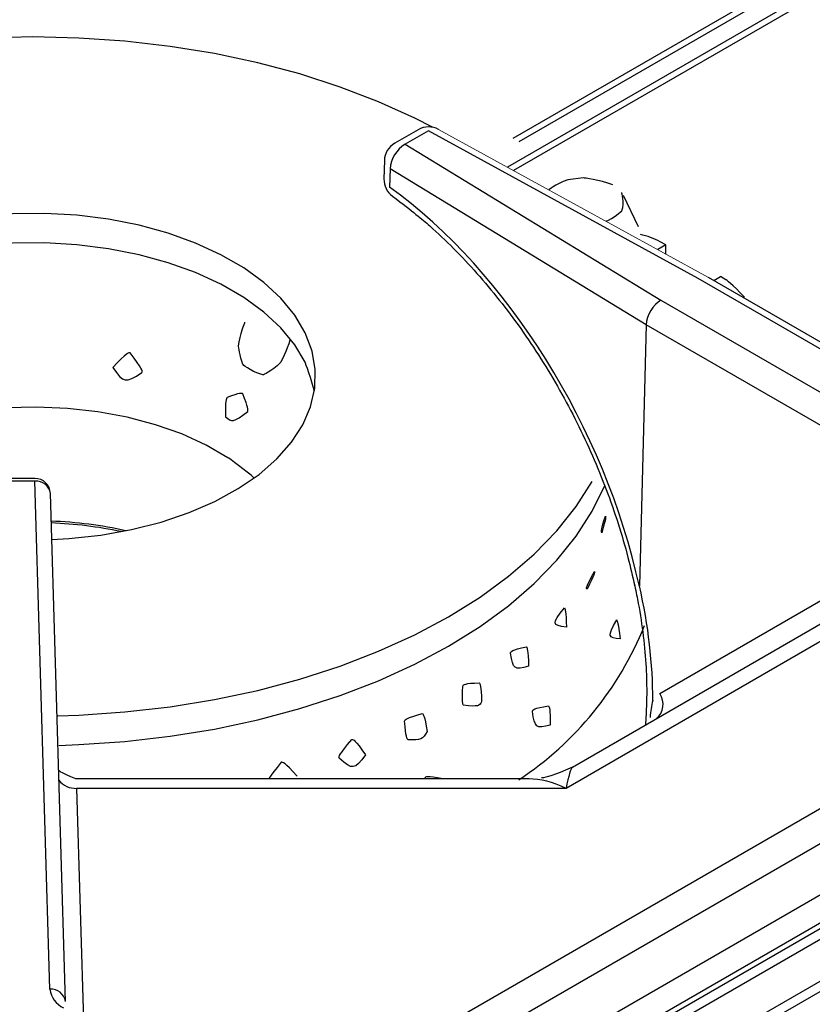
# Model space of a CAD drawing. Extents: x 44 to 271, y -283 to -27.
# Drawn here: x 241 to 245, y -233 to -227 of the extents above; entities that cross this region are included whole.
import ezdxf

# ---------------------------------------------------------------- set-up
doc = ezdxf.new("R2010")
doc.units = 0
doc.header["$MEASUREMENT"] = 0
doc.layers.add('Layer 1', color=7, linetype='Continuous')

# ---------------------------------------------------------------- blocks, each defined once
blk = doc.blocks.new('block 4403')
at = {"layer": 'Layer 1', "color": 7, "lineweight": 30, "true_color": 0xffffff}
blk.add_lwpolyline([(240.8573, -232.5814), (240.7645, -229.4382)], dxfattribs=at)
blk = doc.blocks.new('block 4405')
at = {"layer": 'Layer 1', "color": 7, "lineweight": 30, "true_color": 0xffffff}
blk.add_lwpolyline([(243.7269, -231.2043), (240.9224, -231.2043)], dxfattribs=at)
blk = doc.blocks.new('block 4406')
at = {"layer": 'Layer 1', "color": 7, "lineweight": 30, "true_color": 0xffffff}
blk.add_open_spline([(240.9213, -231.2033), (240.832, -231.1676), (240.8247, -231.1602), (240.8193, -231.1518)], degree=3, dxfattribs=at)
blk = doc.blocks.new('block 4408')
at = {"layer": 'Layer 1', "color": 7, "lineweight": 30, "true_color": 0xffffff}
blk.add_open_spline([(243.9948, -231.1325), (243.8735, -231.1857), (243.8384, -231.1947), (243.8035, -231.1988)], degree=3, dxfattribs=at)
blk = doc.blocks.new('block 4411')
at = {"layer": 'Layer 1', "color": 7, "lineweight": 30, "true_color": 0xffffff}
blk.add_lwpolyline([(240.6687, -229.3453), (240.474, -229.3453)], dxfattribs=at)
blk = doc.blocks.new('block 4413')
at = {"layer": 'Layer 1', "color": 7, "lineweight": 30, "true_color": 0xffffff}
blk.add_open_spline([(240.7645, -229.4382), (240.763, -229.3864), (240.7205, -229.3453), (240.6687, -229.3453)], degree=3, dxfattribs=at)
blk = doc.blocks.new('block 4417')
at = {"layer": 'Layer 1', "color": 7, "lineweight": 30, "true_color": 0xffffff}
blk.add_lwpolyline([(246.7045, -229.1798), (244.8371, -228.1017)], dxfattribs=at)
blk = doc.blocks.new('block 4421')
at = {"layer": 'Layer 1', "color": 7, "lineweight": 30, "true_color": 0xffffff}
blk.add_open_spline([(242.8818, -227.5989), (243.012, -227.6975), (243.0622, -227.7395), (243.112, -227.7838), (243.1619, -227.8281), (243.2113, -227.8747), (243.2599, -227.9236), (243.3087, -227.9725), (243.3567, -228.0236), (243.4038, -228.0768), (243.451, -228.13), (243.4973, -228.1853), (243.5425, -228.2423), (243.5878, -228.2994), (243.6319, -228.3583), (243.6748, -228.4188), (243.7177, -228.4793), (243.7594, -228.5414), (243.7996, -228.6048), (243.8398, -228.6683), (243.8786, -228.7331), (243.9159, -228.799), (243.9531, -228.8649), (243.9887, -228.9319), (244.0226, -228.9996), (244.0566, -229.0674), (244.0887, -229.1361), (244.1191, -229.2052), (244.1494, -229.2744), (244.1779, -229.3441), (244.2043, -229.414), (244.2308, -229.484), (244.2553, -229.5541), (244.2778, -229.6244), (244.3003, -229.6945), (244.3209, -229.7647), (244.3389, -229.8345), (244.354, -229.8932), (244.3672, -229.9516), (244.3804, -230.01)], degree=3, knots=[0, 0, 0, 0, 1, 1, 1, 2, 2, 2, 3, 3, 3, 4, 4, 4, 5, 5, 5, 6, 6, 6, 7, 7, 7, 8, 8, 8, 9, 9, 9, 10, 10, 10, 11, 11, 11, 12, 12, 12, 13, 13, 13, 13], dxfattribs=at)
blk = doc.blocks.new('block 4428')
at = {"layer": 'Layer 1', "color": 7, "lineweight": 30, "true_color": 0xffffff}
blk.add_open_spline([(244.3749, -229.985), (244.3827, -230.0209), (244.3905, -230.0569), (244.3976, -230.0927), (244.411, -230.161), (244.4217, -230.2286), (244.4304, -230.2954), (244.4391, -230.3622), (244.4458, -230.4282), (244.4495, -230.4926), (244.453, -230.5525), (244.454, -230.6111), (244.455, -230.6697)], degree=3, knots=[0, 0, 0, 0, 1, 1, 1, 2, 2, 2, 3, 3, 3, 4, 4, 4, 4], dxfattribs=at)
blk = doc.blocks.new('block 4429')
at = {"layer": 'Layer 1', "color": 7, "lineweight": 30, "true_color": 0xffffff}
blk.add_open_spline([(242.8954, -227.2719), (242.8569, -227.2941), (242.8328, -227.3348), (242.8316, -227.3792)], degree=3, dxfattribs=at)
blk = doc.blocks.new('block 4433')
at = {"layer": 'Layer 1', "color": 7, "lineweight": 30, "true_color": 0xffffff}
blk.add_lwpolyline([(242.8316, -227.3792), (242.8287, -227.492)], dxfattribs=at)
blk = doc.blocks.new('block 4435')
at = {"layer": 'Layer 1', "color": 7, "lineweight": 30, "true_color": 0xffffff}
blk.add_lwpolyline([(243.0409, -227.1879), (242.8954, -227.2719)], dxfattribs=at)
blk = doc.blocks.new('block 4437')
at = {"layer": 'Layer 1', "color": 7, "lineweight": 30, "true_color": 0xffffff}
blk.add_open_spline([(244.4547, -230.6704), (244.4518, -230.7952), (244.4511, -230.8336), (244.4462, -230.8679)], degree=3, dxfattribs=at)
blk = doc.blocks.new('block 4438')
at = {"layer": 'Layer 1', "color": 7, "lineweight": 30, "true_color": 0xffffff}
blk.add_open_spline([(242.8287, -227.492), (242.8277, -227.5342), (242.8475, -227.5743), (242.8818, -227.5989)], degree=3, dxfattribs=at)
blk = doc.blocks.new('block 4441')
at = {"layer": 'Layer 1', "color": 7, "lineweight": 30, "true_color": 0xffffff}
blk.add_open_spline([(243.1661, -227.1865), (243.1269, -227.1651), (243.0795, -227.1656), (243.0409, -227.1879)], degree=3, dxfattribs=at)
blk = doc.blocks.new('block 4909')
at = {"layer": 'Layer 1', "color": 7, "lineweight": 30, "true_color": 0xffffff}
blk.add_lwpolyline([(252.0157, -228.3518), (242.2489, -233.9901)], dxfattribs=at)
blk = doc.blocks.new('block 4919')
at = {"layer": 'Layer 1', "color": 7, "lineweight": 30, "true_color": 0xffffff}
blk.add_lwpolyline([(245.3504, -226.2467), (243.6269, -227.2416)], dxfattribs=at)
blk = doc.blocks.new('block 6065')
at = {"layer": 'Layer 1', "color": 7, "lineweight": 30, "true_color": 0xffffff}
blk.add_lwpolyline([(267.959, -219.5086), (240.8964, -235.1315)], dxfattribs=at)
blk = doc.blocks.new('block 6067')
at = {"layer": 'Layer 1', "color": 7, "lineweight": 30, "true_color": 0xffffff}
blk.add_lwpolyline([(268.0132, -219.5399), (240.9235, -235.1784)], dxfattribs=at)
blk = doc.blocks.new('block 6072')
at = {"layer": 'Layer 1', "color": 7, "lineweight": 30, "true_color": 0xffffff}
blk.add_lwpolyline([(252.033, -228.442), (242.2272, -234.1028)], dxfattribs=at)
blk = doc.blocks.new('block 7342')
at = {"layer": 'Layer 1', "color": 7, "lineweight": 30, "true_color": 0xffffff}
blk.add_lwpolyline([(243.9559, -231.2629), (240.9268, -231.2629)], dxfattribs=at)
blk = doc.blocks.new('block 7343')
at = {"layer": 'Layer 1', "color": 7, "lineweight": 30, "true_color": 0xffffff}
blk.add_lwpolyline([(246.0394, -230.0601), (243.9559, -231.2629)], dxfattribs=at)
blk = doc.blocks.new('block 7355')
at = {"layer": 'Layer 1', "color": 7, "lineweight": 30, "true_color": 0xffffff}
blk.add_lwpolyline([(242.287, -233.7918), (252.3102, -228.0055)], dxfattribs=at)
blk = doc.blocks.new('block 7375')
at = {"layer": 'Layer 1', "color": 7, "lineweight": 30, "true_color": 0xffffff}
blk.add_lwpolyline([(240.6687, -229.3628), (240.474, -229.3628)], dxfattribs=at)
blk = doc.blocks.new('block 7376')
at = {"layer": 'Layer 1', "color": 7, "lineweight": 30, "true_color": 0xffffff}
blk.add_lwpolyline([(240.7616, -232.506), (240.6687, -229.3628)], dxfattribs=at)
blk = doc.blocks.new('block 7377')
at = {"layer": 'Layer 1', "color": 7, "lineweight": 30, "true_color": 0xffffff}
blk.add_open_spline([(240.7616, -232.506), (240.7679, -232.5562), (240.7998, -232.5994), (240.8457, -232.6205)], degree=3, dxfattribs=at)
blk = doc.blocks.new('block 7382')
at = {"layer": 'Layer 1', "color": 7, "lineweight": 30, "true_color": 0xffffff}
blk.add_open_spline([(243.9947, -231.1326), (243.9844, -231.1385), (243.9705, -231.1854), (243.9559, -231.2629)], degree=3, dxfattribs=at)
blk = doc.blocks.new('block 7385')
at = {"layer": 'Layer 1', "color": 7, "lineweight": 30, "true_color": 0xffffff}
blk.add_lwpolyline([(243.9947, -231.1326), (245.877, -230.0459)], dxfattribs=at)
blk = doc.blocks.new('block 7397')
at = {"layer": 'Layer 1', "color": 7, "lineweight": 30, "true_color": 0xffffff}
blk.add_lwpolyline([(246.3193, -229.4727), (244.4516, -228.3945)], dxfattribs=at)
blk = doc.blocks.new('block 7400')
at = {"layer": 'Layer 1', "color": 7, "lineweight": 30, "true_color": 0xffffff}
blk.add_lwpolyline([(244.5355, -230.6763), (245.9034, -229.8863)], dxfattribs=at)
blk = doc.blocks.new('block 7401')
at = {"layer": 'Layer 1', "color": 7, "lineweight": 30, "true_color": 0xffffff}
blk.add_lwpolyline([(244.5355, -230.6763), (244.5355, -230.6763)], dxfattribs=at)
blk = doc.blocks.new('block 7402')
at = {"layer": 'Layer 1', "color": 7, "lineweight": 30, "true_color": 0xffffff}
blk.add_open_spline([(244.4924, -230.7191), (244.4931, -230.4944), (244.4654, -230.2554), (244.4102, -230.0102)], degree=3, dxfattribs=at)
blk = doc.blocks.new('block 7403')
at = {"layer": 'Layer 1', "color": 7, "lineweight": 30, "true_color": 0xffffff}
blk.add_lwpolyline([(244.4516, -228.3945), (244.4102, -230.0102)], dxfattribs=at)
blk = doc.blocks.new('block 7421')
at = {"layer": 'Layer 1', "color": 7, "lineweight": 30, "true_color": 0xffffff}
blk.add_open_spline([(244.543, -228.2419), (244.4936, -228.2697), (244.4531, -228.3373), (244.4516, -228.3945)], degree=3, dxfattribs=at)
blk = doc.blocks.new('block 7422')
at = {"layer": 'Layer 1', "color": 7, "lineweight": 30, "true_color": 0xffffff}
blk.add_lwpolyline([(244.543, -228.2419), (246.4096, -229.3195)], dxfattribs=at)
blk = doc.blocks.new('block 7432')
at = {"layer": 'Layer 1', "color": 7, "lineweight": 30, "true_color": 0xffffff}
blk.add_lwpolyline([(244.7741, -228.1085), (243.1047, -227.1943)], dxfattribs=at)
blk = doc.blocks.new('block 7433')
at = {"layer": 'Layer 1', "color": 7, "lineweight": 30, "true_color": 0xffffff}
blk.add_lwpolyline([(246.6407, -229.1861), (244.7741, -228.1085)], dxfattribs=at)
blk = doc.blocks.new('block 7434')
at = {"layer": 'Layer 1', "color": 7, "lineweight": 30, "true_color": 0xffffff}
blk.add_lwpolyline([(242.9593, -227.2782), (244.543, -228.2419)], dxfattribs=at)
blk = doc.blocks.new('block 7435')
at = {"layer": 'Layer 1', "color": 7, "lineweight": 30, "true_color": 0xffffff}
blk.add_lwpolyline([(243.1047, -227.1943), (242.9593, -227.2782)], dxfattribs=at)
blk = doc.blocks.new('block 7444')
at = {"layer": 'Layer 1', "color": 7, "lineweight": 30, "true_color": 0xffffff}
blk.add_lwpolyline([(244.8371, -228.1017), (244.8371, -228.1017)], dxfattribs=at)
blk = doc.blocks.new('block 7472')
at = {"layer": 'Layer 1', "color": 7, "lineweight": 30, "true_color": 0xffffff}
blk.add_lwpolyline([(244.4516, -228.3945), (242.8667, -227.4301)], dxfattribs=at)
blk = doc.blocks.new('block 7473')
at = {"layer": 'Layer 1', "color": 7, "lineweight": 30, "true_color": 0xffffff}
blk.add_open_spline([(242.9593, -227.2782), (242.9055, -227.3107), (242.871, -227.3674), (242.8667, -227.4301)], degree=3, dxfattribs=at)
blk = doc.blocks.new('block 7476')
at = {"layer": 'Layer 1', "color": 7, "lineweight": 30, "true_color": 0xffffff}
blk.add_lwpolyline([(242.8667, -227.4301), (242.8638, -227.5429)], dxfattribs=at)
blk = doc.blocks.new('block 7477')
at = {"layer": 'Layer 1', "color": 7, "lineweight": 30, "true_color": 0xffffff}
blk.add_lwpolyline([(244.4091, -230.0141), (244.4091, -230.0141)], dxfattribs=at)
blk = doc.blocks.new('block 7478')
at = {"layer": 'Layer 1', "color": 7, "lineweight": 30, "true_color": 0xffffff}
blk.add_open_spline([(244.4091, -230.0141), (244.1977, -229.0362), (243.5914, -228.0666), (242.8638, -227.5429)], degree=3, dxfattribs=at)
blk = doc.blocks.new('block 7482')
at = {"layer": 'Layer 1', "color": 7, "lineweight": 30, "true_color": 0xffffff}
blk.add_lwpolyline([(244.3769, -229.9932), (244.3769, -229.9932)], dxfattribs=at)
blk = doc.blocks.new('block 10585')
at = {"layer": 'Layer 1', "color": 8, "lineweight": 30, "true_color": 0x808080}
blk.add_lwpolyline([(253.9369, -226.7523), (240.8964, -234.2804)], dxfattribs=at)
blk = doc.blocks.new('block 10586')
at = {"layer": 'Layer 1', "color": 8, "lineweight": 30, "true_color": 0x808080}
blk.add_lwpolyline([(240.7201, -234.1627), (253.8471, -226.5847)], dxfattribs=at)
blk = doc.blocks.new('block 10606')
at = {"layer": 'Layer 1', "color": 8, "lineweight": 30, "true_color": 0x808080}
blk.add_lwpolyline([(240.9268, -231.2629), (240.9712, -232.7657)], dxfattribs=at)
blk = doc.blocks.new('block 10611')
at = {"layer": 'Layer 1', "color": 8, "lineweight": 30, "true_color": 0x808080}
blk.add_open_spline([(240.8573, -232.5814), (240.8509, -232.5346), (240.8086, -232.5013), (240.7616, -232.506)], degree=3, dxfattribs=at)
blk = doc.blocks.new('block 10614')
at = {"layer": 'Layer 1', "color": 8, "lineweight": 30, "true_color": 0x808080}
blk.add_open_spline([(240.7645, -229.4382), (240.7581, -229.3914), (240.7158, -229.3581), (240.6687, -229.3628)], degree=3, dxfattribs=at)
blk = doc.blocks.new('block 10616')
at = {"layer": 'Layer 1', "color": 8, "lineweight": 30, "true_color": 0x808080}
blk.add_open_spline([(240.8169, -231.2127), (240.8433, -231.2462), (240.8842, -231.2649), (240.9268, -231.2629)], degree=3, dxfattribs=at)
blk = doc.blocks.new('block 10619')
at = {"layer": 'Layer 1', "color": 8, "lineweight": 30, "true_color": 0x808080}
blk.add_lwpolyline([(240.9268, -231.2629), (240.9268, -231.2629)], dxfattribs=at)
blk = doc.blocks.new('block 10620')
at = {"layer": 'Layer 1', "color": 8, "lineweight": 30, "true_color": 0x808080}
blk.add_open_spline([(243.9559, -231.2629), (243.8739, -231.2248), (243.7939, -231.2043), (243.7269, -231.2043)], degree=3, dxfattribs=at)
blk = doc.blocks.new('block 10624')
at = {"layer": 'Layer 1', "color": 8, "lineweight": 30, "true_color": 0x808080}
blk.add_lwpolyline([(240.6687, -229.3628), (240.6687, -229.3628)], dxfattribs=at)
blk = doc.blocks.new('block 10629')
at = {"layer": 'Layer 1', "color": 8, "lineweight": 30, "true_color": 0x808080}
blk.add_open_spline([(244.5142, -230.8327), (244.5603, -230.7937), (244.5695, -230.7262), (244.5355, -230.6763)], degree=3, dxfattribs=at)
blk = doc.blocks.new('block 10633')
at = {"layer": 'Layer 1', "color": 8, "lineweight": 30, "true_color": 0x808080}
blk.add_lwpolyline([(242.8638, -227.5429), (242.8638, -227.5429)], dxfattribs=at)
blk = doc.blocks.new('block 10634')
at = {"layer": 'Layer 1', "color": 8, "lineweight": 30, "true_color": 0x808080}
blk.add_lwpolyline([(243.1661, -227.1865), (243.1661, -227.1865)], dxfattribs=at)
blk = doc.blocks.new('block 10645')
at = {"layer": 'Layer 1', "color": 8, "lineweight": 30, "true_color": 0x808080}
blk.add_lwpolyline([(244.455, -230.6697), (244.455, -230.6697)], dxfattribs=at)
blk = doc.blocks.new('block 10647')
at = {"layer": 'Layer 1', "color": 8, "lineweight": 30, "true_color": 0x808080}
blk.add_open_spline([(244.4924, -230.7191), (244.4843, -230.7528), (244.4762, -230.7864), (244.4765, -230.8245)], degree=3, dxfattribs=at)
blk = doc.blocks.new('block 10648')
at = {"layer": 'Layer 1', "color": 8, "lineweight": 30, "true_color": 0x808080}
blk.add_lwpolyline([(242.9593, -227.2782), (242.9593, -227.2782)], dxfattribs=at)
blk = doc.blocks.new('block 10649')
at = {"layer": 'Layer 1', "color": 8, "lineweight": 30, "true_color": 0x808080}
blk.add_lwpolyline([(242.8316, -227.3792), (242.8316, -227.3792)], dxfattribs=at)
blk = doc.blocks.new('block 10656')
at = {"layer": 'Layer 1', "color": 8, "lineweight": 30, "true_color": 0x808080}
blk.add_lwpolyline([(242.8287, -227.492), (242.8287, -227.492)], dxfattribs=at)
blk = doc.blocks.new('block 10658')
at = {"layer": 'Layer 1', "color": 8, "lineweight": 30, "true_color": 0x808080}
blk.add_lwpolyline([(243.1047, -227.1943), (243.1047, -227.1943)], dxfattribs=at)
blk = doc.blocks.new('block 11215')
at = {"layer": 'Layer 1', "color": 8, "lineweight": 30, "true_color": 0x808080}
blk.add_lwpolyline([(242.2419, -234.0265), (252.0213, -228.381)], dxfattribs=at)
blk = doc.blocks.new('block 11233')
at = {"layer": 'Layer 1', "color": 8, "lineweight": 30, "true_color": 0x808080}
blk.add_lwpolyline([(245.3489, -226.2907), (243.6643, -227.2632)], dxfattribs=at)
blk = doc.blocks.new('block 13685')
at = {"layer": 'Layer 1', "color": 7, "lineweight": 18, "true_color": 0xffffff}
blk.add_lwpolyline([(243.1661, -227.1865), (244.8371, -228.1017)], dxfattribs=at)
blk = doc.blocks.new('block 13957')
at = {"layer": 'Layer 1', "color": 7, "lineweight": 30, "true_color": 0xffffff}
blk.add_open_spline([(242.3981, -228.8066), (242.3837, -228.7399), (242.3412, -228.6272), (242.3412, -228.6272), (242.3412, -228.6272), (242.2768, -228.518), (242.2768, -228.518), (242.2768, -228.518), (242.1912, -228.4138), (242.1912, -228.4138), (242.1912, -228.4138), (242.0856, -228.3159), (242.0856, -228.3159), (242.0856, -228.3159), (241.9614, -228.2256), (241.9614, -228.2256), (241.9614, -228.2256), (241.8202, -228.1441), (241.8202, -228.1441), (241.8202, -228.1441), (241.6637, -228.0724), (241.6637, -228.0724), (241.6637, -228.0724), (241.4942, -228.0114), (241.4942, -228.0114), (241.4942, -228.0114), (241.3137, -227.962), (241.3137, -227.962), (241.3137, -227.962), (241.1246, -227.9248), (241.1246, -227.9248), (241.1246, -227.9248), (240.9294, -227.9003), (240.9294, -227.9003), (240.9294, -227.9003), (240.7306, -227.8888), (240.7306, -227.8888), (240.7306, -227.8888), (240.5309, -227.8904), (240.5309, -227.8904), (240.5309, -227.8904), (240.3328, -227.9052), (240.3328, -227.9052), (240.3328, -227.9052), (240.1389, -227.9329), (240.1389, -227.9329), (240.1389, -227.9329), (239.9517, -227.9732), (239.9517, -227.9732), (239.9517, -227.9732), (239.7738, -228.0256), (239.7738, -228.0256), (239.7738, -228.0256), (239.6073, -228.0893), (239.6073, -228.0893), (239.6073, -228.0893), (239.4545, -228.1636), (239.4545, -228.1636), (239.4545, -228.1636), (239.3173, -228.2474), (239.3173, -228.2474), (239.3173, -228.2474), (239.1976, -228.3397), (239.1976, -228.3397), (239.1976, -228.3397), (239.0969, -228.4393), (239.0969, -228.4393), (239.0969, -228.4393), (239.0165, -228.5449), (239.0165, -228.5449), (239.0165, -228.5449), (238.9575, -228.6551), (238.9575, -228.6551), (238.9575, -228.6551), (238.9206, -228.7684), (238.9206, -228.7684)], degree=3, knots=[0, 0, 0, 0, 1, 1, 1, 2, 2, 2, 3, 3, 3, 4, 4, 4, 5, 5, 5, 6, 6, 6, 7, 7, 7, 8, 8, 8, 9, 9, 9, 10, 10, 10, 11, 11, 11, 12, 12, 12, 13, 13, 13, 14, 14, 14, 15, 15, 15, 16, 16, 16, 17, 17, 17, 18, 18, 18, 19, 19, 19, 20, 20, 20, 21, 21, 21, 22, 22, 22, 23, 23, 23, 24, 24, 24, 25, 25, 25, 25], dxfattribs=at)
blk = doc.blocks.new('block 13958')
at = {"layer": 'Layer 1', "color": 7, "lineweight": 30, "true_color": 0xffffff}
blk.add_open_spline([(242.0265, -229.3429), (241.982, -229.3039), (241.8637, -229.2171), (241.8637, -229.2171), (241.8637, -229.2171), (241.7283, -229.139), (241.7283, -229.139), (241.7283, -229.139), (241.5779, -229.0706), (241.5779, -229.0706), (241.5779, -229.0706), (241.4146, -229.0131), (241.4146, -229.0131), (241.4146, -229.0131), (241.2406, -228.967), (241.2406, -228.967), (241.2406, -228.967), (241.0584, -228.9332), (241.0584, -228.9332), (241.0584, -228.9332), (240.8705, -228.912), (240.8705, -228.912), (240.8705, -228.912), (240.6797, -228.9039), (240.6797, -228.9039), (240.6797, -228.9039), (240.4884, -228.9088), (240.4884, -228.9088), (240.4884, -228.9088), (240.2996, -228.9267), (240.2996, -228.9267), (240.2996, -228.9267), (240.1157, -228.9574), (240.1157, -228.9574), (240.1157, -228.9574), (239.9394, -229.0004), (239.9394, -229.0004), (239.9394, -229.0004), (239.7732, -229.0552), (239.7732, -229.0552), (239.7732, -229.0552), (239.6194, -229.1209), (239.6194, -229.1209), (239.6194, -229.1209), (239.4801, -229.1967), (239.4801, -229.1967), (239.4801, -229.1967), (239.3573, -229.2815), (239.3573, -229.2815)], degree=3, knots=[0, 0, 0, 0, 1, 1, 1, 2, 2, 2, 3, 3, 3, 4, 4, 4, 5, 5, 5, 6, 6, 6, 7, 7, 7, 8, 8, 8, 9, 9, 9, 10, 10, 10, 11, 11, 11, 12, 12, 12, 13, 13, 13, 14, 14, 14, 15, 15, 15, 16, 16, 16, 16], dxfattribs=at)
blk = doc.blocks.new('block 13961')
at = {"layer": 'Layer 1', "color": 7, "lineweight": 30, "true_color": 0xffffff}
blk.add_lwpolyline([(240.7729, -229.7232), (240.8799, -229.717), (241.0763, -229.6957), (241.2671, -229.6617), (241.45, -229.6153), (241.6225, -229.5571), (241.7824, -229.488), (241.9276, -229.4088), (242.0563, -229.3206), (242.1667, -229.2245), (242.2574, -229.1218), (242.3272, -229.0137), (242.3752, -228.9018), (242.4008, -228.7874), (242.4036, -228.6721), (242.3837, -228.5574), (242.3412, -228.4447), (242.2768, -228.3355), (242.1912, -228.2313), (242.0856, -228.1335), (241.9614, -228.0431), (241.8202, -227.9616), (241.6637, -227.8899), (241.4942, -227.8289), (241.3137, -227.7795), (241.1246, -227.7423), (240.9294, -227.7178), (240.7306, -227.7063), (240.5309, -227.708), (240.3328, -227.7227), (240.1389, -227.7505), (239.9517, -227.7908), (239.7738, -227.8431), (239.6073, -227.9068), (239.4545, -227.9811), (239.3173, -228.0649), (239.1976, -228.1573), (239.0969, -228.2569), (239.0165, -228.3624), (238.9575, -228.4726), (238.9206, -228.5859), (238.9064, -228.7009), (238.9149, -228.8162), (238.9462, -228.9301), (238.9997, -229.0412), (239.0748, -229.148), (239.1706, -229.2492), (239.2857, -229.3435), (239.4186, -229.4295)], dxfattribs=at)
blk = doc.blocks.new('block 13962')
at = {"layer": 'Layer 1', "color": 7, "lineweight": 30, "true_color": 0xffffff}
blk.add_lwpolyline([(243.1295, -227.1733), (243.0194, -227.1177), (242.795, -227.0156), (242.5574, -226.9239), (242.308, -226.8433), (242.0485, -226.7743), (241.7804, -226.7172), (241.5053, -226.6724), (241.2251, -226.6402), (240.9413, -226.6208), (240.6557, -226.6143), (240.3702, -226.6208), (240.0864, -226.6402), (239.8061, -226.6724), (239.531, -226.7172), (239.2629, -226.7743), (239.0034, -226.8433), (238.7541, -226.9239), (238.5165, -227.0156), (238.292, -227.1177), (238.1278, -227.2029)], dxfattribs=at)
blk = doc.blocks.new('block 13963')
at = {"layer": 'Layer 1', "color": 7, "lineweight": 30, "true_color": 0xffffff}
blk.add_open_spline([(241.1509, -228.6587), (241.2376, -228.5671), (241.2481, -228.567), (241.2583, -228.5688), (241.3354, -228.6684), (241.3343, -228.6793), (241.3314, -228.6897), (241.2281, -228.7583), (241.2178, -228.7558), (241.1509, -228.6587)], degree=3, knots=[0, 0, 0, 0, 1, 1, 1, 2, 2, 2, 3, 3, 3, 3], dxfattribs=at)
blk = doc.blocks.new('block 13964')
at = {"layer": 'Layer 1', "color": 7, "lineweight": 30, "true_color": 0xffffff}
blk.add_open_spline([(242.2462, -228.4894), (242.2309, -228.5505), (242.1885, -228.6292), (242.1885, -228.6292), (242.1299, -228.685), (242.0803, -228.7046), (242.0803, -228.7046), (241.9875, -228.6781), (241.9562, -228.6397), (241.9562, -228.6397), (241.936, -228.5888), (241.9288, -228.5267), (241.9288, -228.5267), (241.9381, -228.4553), (241.9685, -228.3795), (241.9685, -228.3795)], degree=3, knots=[0, 0, 0, 0, 1, 1, 1, 2, 2, 2, 3, 3, 3, 4, 4, 4, 5, 5, 5, 5], dxfattribs=at)
blk = doc.blocks.new('block 13965')
at = {"layer": 'Layer 1', "color": 7, "lineweight": 30, "true_color": 0xffffff}
blk.add_lwpolyline([(241.3002, -228.6786), (241.3002, -228.6786)], dxfattribs=at)
blk = doc.blocks.new('block 13966')
at = {"layer": 'Layer 1', "color": 7, "lineweight": 30, "true_color": 0xffffff}
blk.add_lwpolyline([(241.3122, -228.6002), (241.3122, -228.6002)], dxfattribs=at)
blk = doc.blocks.new('block 13967')
at = {"layer": 'Layer 1', "color": 7, "lineweight": 30, "true_color": 0xffffff}
blk.add_open_spline([(241.8484, -228.9636), (241.8469, -228.862), (241.8521, -228.8527), (241.8583, -228.8445), (241.94, -228.8139), (241.9481, -228.8173), (241.9555, -228.8223), (241.9903, -228.9099), (241.9887, -228.9207), (241.9857, -228.931), (241.8961, -229.0012), (241.8877, -228.9989), (241.8484, -228.9636)], degree=3, knots=[0, 0, 0, 0, 1, 1, 1, 2, 2, 2, 3, 3, 3, 4, 4, 4, 4], dxfattribs=at)
blk = doc.blocks.new('block 13970')
at = {"layer": 'Layer 1', "color": 7, "lineweight": 30, "true_color": 0xffffff}
blk.add_open_spline([(241.2321, -229.669), (241.0799, -229.6358), (240.9252, -229.6161), (240.7696, -229.6099)], degree=3, dxfattribs=at)
blk = doc.blocks.new('block 13971')
at = {"layer": 'Layer 1', "color": 7, "lineweight": 30, "true_color": 0xffffff}
blk.add_open_spline([(241.2034, -229.6746), (241.0606, -229.6447), (240.9156, -229.6268), (240.7699, -229.621)], degree=3, dxfattribs=at)
blk = doc.blocks.new('block 13974')
at = {"layer": 'Layer 1', "color": 7, "lineweight": 30, "true_color": 0xffffff}
blk.add_open_spline([(243.4332, -230.7271), (243.4292, -230.625), (243.4243, -230.6167), (243.4186, -230.6097), (243.3269, -230.613), (243.3213, -230.6209), (243.3167, -230.6299), (243.3118, -230.7322), (243.316, -230.7412), (243.3213, -230.749), (243.4138, -230.7594), (243.42, -230.7523), (243.4332, -230.7271)], degree=3, knots=[0, 0, 0, 0, 1, 1, 1, 2, 2, 2, 3, 3, 3, 4, 4, 4, 4], dxfattribs=at)
blk = doc.blocks.new('block 13975')
at = {"layer": 'Layer 1', "color": 7, "lineweight": 30, "true_color": 0xffffff}
blk.add_open_spline([(243.0966, -230.9102), (243.0793, -230.812), (243.0729, -230.8052), (243.0657, -230.8001), (242.9652, -230.8285), (242.96, -230.8377), (242.9562, -230.8476), (242.9647, -230.9482), (242.9706, -230.9558), (242.9774, -230.962), (243.0588, -230.9673), (243.0664, -230.9614), (243.0966, -230.9102)], degree=3, knots=[0, 0, 0, 0, 1, 1, 1, 2, 2, 2, 3, 3, 3, 4, 4, 4, 4], dxfattribs=at)
blk = doc.blocks.new('block 13976')
at = {"layer": 'Layer 1', "color": 7, "lineweight": 30, "true_color": 0xffffff}
blk.add_lwpolyline([(240.8105, -230.8145), (240.9413, -230.8099), (241.2251, -230.7905), (241.5053, -230.7584), (241.7804, -230.7136), (242.0485, -230.6565), (242.308, -230.5874), (242.5574, -230.5068), (242.795, -230.4152), (243.0194, -230.313), (243.2292, -230.201), (243.4232, -230.0799), (243.6001, -229.9503), (243.7589, -229.8132), (243.8985, -229.6692), (244.0182, -229.5194), (244.1171, -229.3646)], dxfattribs=at)
blk = doc.blocks.new('block 13977')
at = {"layer": 'Layer 1', "color": 7, "lineweight": 30, "true_color": 0xffffff}
blk.add_lwpolyline([(240.816, -230.9969), (240.9413, -230.9924), (241.2251, -230.973), (241.5053, -230.9408), (241.7804, -230.8961), (242.0485, -230.839), (242.308, -230.7699), (242.5574, -230.6893), (242.795, -230.5976), (243.0194, -230.4955), (243.2292, -230.3835), (243.4232, -230.2624), (243.6001, -230.1328), (243.7589, -229.9956), (243.8985, -229.8517), (244.0182, -229.7019), (244.1171, -229.5471), (244.1946, -229.3885)], dxfattribs=at)
blk = doc.blocks.new('block 13978')
at = {"layer": 'Layer 1', "color": 7, "lineweight": 30, "true_color": 0xffffff}
blk.add_open_spline([(242.715, -231.0561), (242.6489, -230.9604), (242.6396, -230.9598), (242.6304, -230.9609), (242.5497, -231.055), (242.5495, -231.0659), (242.5508, -231.0763), (242.6365, -231.1504), (242.6459, -231.1486), (242.715, -231.0561)], degree=3, knots=[0, 0, 0, 0, 1, 1, 1, 2, 2, 2, 3, 3, 3, 3], dxfattribs=at)
blk = doc.blocks.new('block 13979')
at = {"layer": 'Layer 1', "color": 7, "lineweight": 30, "true_color": 0xffffff}
blk.add_open_spline([(242.2917, -231.1867), (242.2129, -231.0995), (242.2029, -231.0998), (242.1931, -231.1019), (242.1161, -231.1962), (242.1164, -231.2003), (242.1168, -231.2043)], degree=3, knots=[0, 0, 0, 0, 1, 1, 1, 2, 2, 2, 2], dxfattribs=at)
blk = doc.blocks.new('block 13980')
at = {"layer": 'Layer 1', "color": 7, "lineweight": 30, "true_color": 0xffffff}
blk.add_open_spline([(243.1925, -231.2043), (243.094, -231.1855), (243.0862, -231.1915), (243.0804, -231.1998)], degree=3, dxfattribs=at)
blk = doc.blocks.new('block 13981')
at = {"layer": 'Layer 1', "color": 7, "lineweight": 30, "true_color": 0xffffff}
blk.add_open_spline([(243.9582, -230.2661), (243.9545, -230.1646), (243.9507, -230.1552), (243.9462, -230.1471), (243.8641, -230.2442), (243.8674, -230.2541), (243.9582, -230.2661)], degree=3, knots=[0, 0, 0, 0, 1, 1, 1, 2, 2, 2, 2], dxfattribs=at)
blk = doc.blocks.new('block 13982')
at = {"layer": 'Layer 1', "color": 7, "lineweight": 30, "true_color": 0xffffff}
blk.add_open_spline([(243.8583, -230.8721), (243.8568, -230.7698), (243.8527, -230.7608), (243.8478, -230.7531), (243.7532, -230.7677), (243.7499, -230.7772), (243.7476, -230.7873), (243.763, -230.8874), (243.7684, -230.8947), (243.8583, -230.8721)], degree=3, knots=[0, 0, 0, 0, 1, 1, 1, 2, 2, 2, 3, 3, 3, 3], dxfattribs=at)
blk = doc.blocks.new('block 13983')
at = {"layer": 'Layer 1', "color": 7, "lineweight": 30, "true_color": 0xffffff}
blk.add_open_spline([(243.7237, -230.506), (243.72, -230.4037), (243.7156, -230.3949), (243.7106, -230.3874), (243.6165, -230.4073), (243.6133, -230.417), (243.6114, -230.4272), (243.629, -230.5265), (243.6345, -230.5335), (243.7237, -230.506)], degree=3, knots=[0, 0, 0, 0, 1, 1, 1, 2, 2, 2, 3, 3, 3, 3], dxfattribs=at)
blk = doc.blocks.new('block 13984')
at = {"layer": 'Layer 1', "color": 7, "lineweight": 30, "true_color": 0xffffff}
blk.add_open_spline([(244.1308, -229.9221), (244.0755, -230.0207), (244.0806, -230.0267), (244.0858, -230.031), (244.1339, -229.9352), (244.1323, -229.9286), (244.1308, -229.9221)], degree=3, knots=[0, 0, 0, 0, 1, 1, 1, 2, 2, 2, 2], dxfattribs=at)
blk = doc.blocks.new('block 13985')
at = {"layer": 'Layer 1', "color": 7, "lineweight": 30, "true_color": 0xffffff}
blk.add_open_spline([(244.2905, -230.3386), (244.2775, -230.2378), (244.2735, -230.2287), (244.2691, -230.2209), (244.2109, -230.3234), (244.2145, -230.333), (244.2905, -230.3386)], degree=3, knots=[0, 0, 0, 0, 1, 1, 1, 2, 2, 2, 2], dxfattribs=at)
blk = doc.blocks.new('block 13986')
at = {"layer": 'Layer 1', "color": 7, "lineweight": 30, "true_color": 0xffffff}
blk.add_open_spline([(244.1992, -229.5799), (244.1717, -229.6612), (244.1738, -229.6719), (244.1765, -229.6823), (244.2047, -229.5847), (244.2019, -229.5823), (244.1992, -229.5799)], degree=3, knots=[0, 0, 0, 0, 1, 1, 1, 2, 2, 2, 2], dxfattribs=at)
blk = doc.blocks.new('block 14052')
at = {"layer": 'Layer 1', "color": 7, "lineweight": 30, "true_color": 0xffffff}
blk.add_open_spline([(243.6636, -231.2095), (244.0134, -230.9781), (244.2844, -230.6457), (244.4406, -230.2564)], degree=3, dxfattribs=at)
blk = doc.blocks.new('block 14053')
at = {"layer": 'Layer 1', "color": 7, "lineweight": 30, "true_color": 0xffffff}
blk.add_lwpolyline([(245.3598, -226.4001), (243.5927, -227.4202)], dxfattribs=at)
blk = doc.blocks.new('block 14054')
at = {"layer": 'Layer 1', "color": 8, "lineweight": 30, "true_color": 0x808080}
blk.add_lwpolyline([(245.3972, -226.4217), (243.6311, -227.4412)], dxfattribs=at)
blk = doc.blocks.new('block 14055')
at = {"layer": 'Layer 1', "color": 7, "lineweight": 30, "true_color": 0xffffff}
blk.add_lwpolyline([(244.4031, -227.7886), (244.3108, -227.5948)], dxfattribs=at)
blk = doc.blocks.new('block 14056')
at = {"layer": 'Layer 1', "color": 7, "lineweight": 30, "true_color": 0xffffff}
blk.add_open_spline([(244.2029, -227.7544), (244.2451, -227.7381), (244.3005, -227.6903), (244.3005, -227.6903), (244.3199, -227.6338), (244.3005, -227.5774), (244.3005, -227.5774)], degree=3, knots=[0, 0, 0, 0, 1, 1, 1, 2, 2, 2, 2], dxfattribs=at)
blk = doc.blocks.new('block 14057')
at = {"layer": 'Layer 1', "color": 7, "lineweight": 30, "true_color": 0xffffff}
blk.add_open_spline([(244.2451, -227.5296), (244.1622, -227.4976), (244.0645, -227.4864), (244.0645, -227.4864), (244.0645, -227.4864), (243.9668, -227.4976), (243.9668, -227.4976), (243.8839, -227.5296), (243.8484, -227.5602), (243.8484, -227.5602)], degree=3, knots=[0, 0, 0, 0, 1, 1, 1, 2, 2, 2, 3, 3, 3, 3], dxfattribs=at)
blk = doc.blocks.new('block 14058')
at = {"layer": 'Layer 1', "color": 7, "lineweight": 30, "true_color": 0xffffff}
blk.add_lwpolyline([(244.5724, -227.9011), (244.5386, -227.8816)], dxfattribs=at)
blk = doc.blocks.new('block 14059')
at = {"layer": 'Layer 1', "color": 7, "lineweight": 30, "true_color": 0xffffff}
blk.add_lwpolyline([(244.5724, -227.9011), (244.523, -227.9297)], dxfattribs=at)
blk = doc.blocks.new('block 14060')
at = {"layer": 'Layer 1', "color": 7, "lineweight": 30, "true_color": 0xffffff}
blk.add_lwpolyline([(244.5724, -227.9568), (244.5724, -227.9011)], dxfattribs=at)
blk = doc.blocks.new('block 14061')
at = {"layer": 'Layer 1', "color": 7, "lineweight": 30, "true_color": 0xffffff}
blk.add_lwpolyline([(244.4231, -227.875), (244.4231, -227.875)], dxfattribs=at)
blk = doc.blocks.new('block 14062')
at = {"layer": 'Layer 1', "color": 7, "lineweight": 30, "true_color": 0xffffff}
blk.add_open_spline([(244.5386, -227.8816), (244.5002, -227.8604), (244.4587, -227.8455), (244.4156, -227.8374)], degree=3, dxfattribs=at)
blk = doc.blocks.new('block 14063')
at = {"layer": 'Layer 1', "color": 7, "lineweight": 30, "true_color": 0xffffff}
blk.add_lwpolyline([(244.8705, -228.12), (244.9111, -228.0966)], dxfattribs=at)
blk = doc.blocks.new('block 14064')
at = {"layer": 'Layer 1', "color": 7, "lineweight": 30, "true_color": 0xffffff}
blk.add_lwpolyline([(244.9449, -228.1162), (244.9111, -228.0966)], dxfattribs=at)
blk = doc.blocks.new('block 14065')
at = {"layer": 'Layer 1', "color": 7, "lineweight": 30, "true_color": 0xffffff}
blk.add_open_spline([(245.0603, -228.2239), (244.9846, -228.1441), (244.9449, -228.1162), (244.9449, -228.1162)], degree=3, dxfattribs=at)

msp = doc.modelspace()

# ---------------------------------------------------------------- block references
at = {"layer": 'Layer 1'}
for name in ['block 6065', 'block 6067', 'block 4919', 'block 11233', 'block 14053', 'block 14054', 'block 10586', 'block 13962', 'block 10585', 'block 4435', 'block 7435', 'block 4441', 'block 7432', 'block 10658', 'block 10634', 'block 13685', 'block 4429', 'block 7473', 'block 7434', 'block 10648', 'block 4433', 'block 10649', 'block 7476', 'block 7472', 'block 4438', 'block 10656', 'block 14057', 'block 7478', 'block 10633', 'block 14056', 'block 4421', 'block 14055', 'block 13961', 'block 14062', 'block 14061', 'block 14058', 'block 13957', 'block 14059', 'block 14060', 'block 7355', 'block 7433', 'block 4417', 'block 7444', 'block 14063', 'block 14064', 'block 14065', 'block 7421', 'block 7422', 'block 4909', 'block 13964', 'block 11215', 'block 7403', 'block 7397', 'block 6072', 'block 13963', 'block 13966', 'block 13965', 'block 13967', 'block 13958', 'block 4411', 'block 7375', 'block 4413', 'block 10614', 'block 7376', 'block 10624', 'block 13976', 'block 13977', 'block 4403', 'block 13986', 'block 13970', 'block 13971', 'block 7400', 'block 13984', 'block 4428', 'block 7482', 'block 7477', 'block 7402', 'block 7343', 'block 7385', 'block 13981', 'block 14052', 'block 13985', 'block 13983', 'block 13974', 'block 4437', 'block 10645', 'block 10629', 'block 7401', 'block 10647', 'block 13975', 'block 13982', 'block 13978', 'block 13979', 'block 4406', 'block 4408', 'block 7382', 'block 10616', 'block 4405', 'block 13980', 'block 10620', 'block 7342', 'block 10606', 'block 10619', 'block 10611', 'block 7377']:
    msp.add_blockref(name, (0, 0), dxfattribs=at)

doc.saveas('drawing.dxf')
